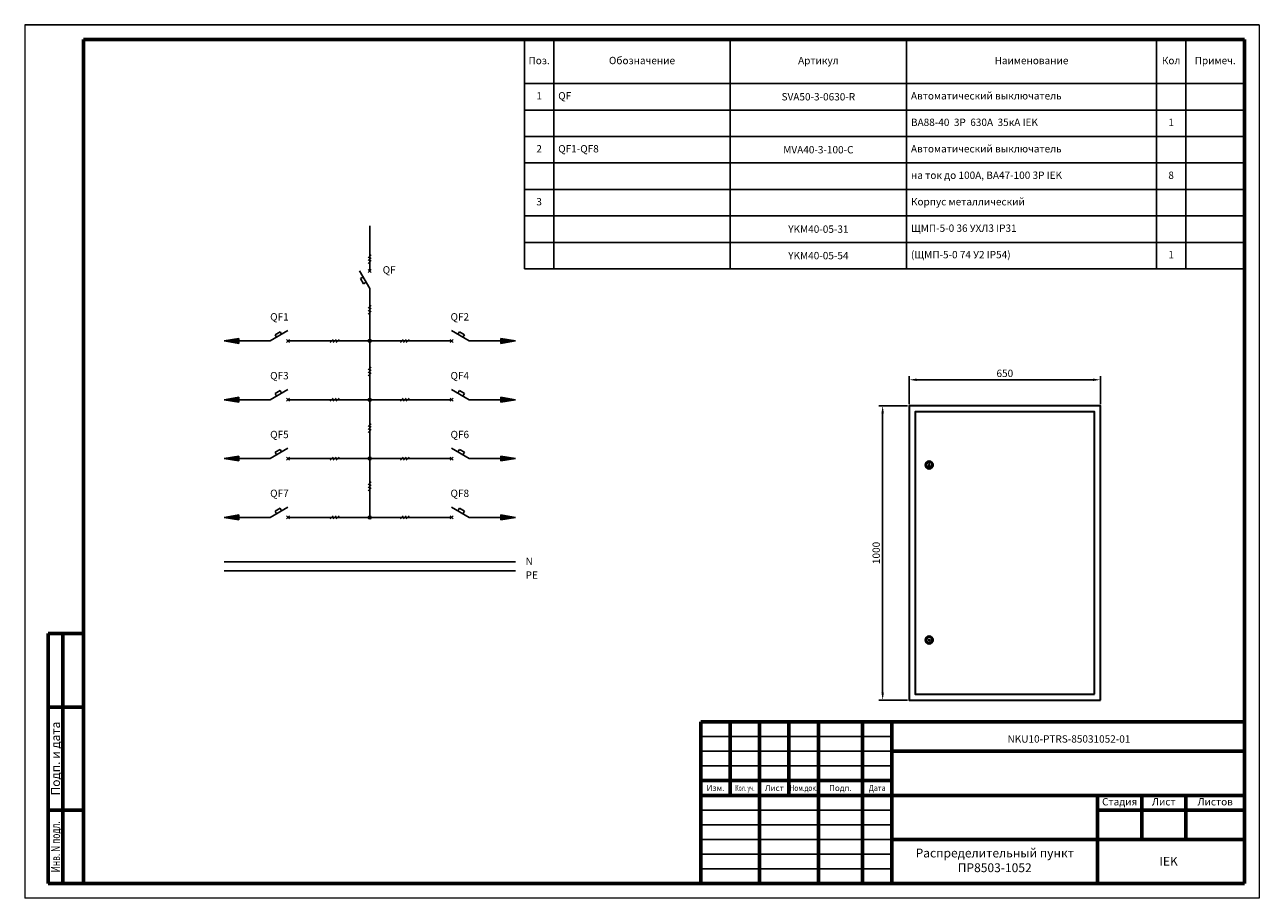
# Model space of a CAD drawing. Units: millimetres. Extents: x 0 to 420, y 0 to 297.
import ezdxf
from ezdxf.enums import TextEntityAlignment as Align

# ---------------------------------------------------------------- set-up
doc = ezdxf.new("R2010")
doc.units = ezdxf.units.MM
doc.linetypes.add('HIDDEN', pattern=[0.375, 0.25, -0.125])
for name, color, linetype, lineweight in [('LAYER0VIEW0', 7, 'Continuous', 50), ('Штамп', 7, 'Continuous', 18), ('Электрические линии', 7, 'Continuous', 25)]:
    doc.layers.add(name, color=color, linetype=linetype, lineweight=lineweight)
doc.styles.add('GOST 2.304', font='CS_Gost2304.shx', dxfattribs={"oblique": 15, "height": 2.5})
doc.dimstyles.new('ISO-25', dxfattribs={"dimtxt": 2.5, "dimasz": 2.5, "dimexe": 1.25, "dimexo": 0.625, "dimtad": 1, "dimdec": 0, "dimlfac": 10, "dimtxsty": 'GOST 2.304', "dimcen": 2.5, "dimadec": 0, "dimazin": 0, "dimtfac": 1, "dimtdec": 0, "dimtmove": 0, "dimatfit": 3, "dimfxl": 0, "dimarcsym": 0})

# ---------------------------------------------------------------- blocks, each defined once
blk = doc.blocks.new('*T34')
at = {"color": 0, "linetype": 'ByBlock', "lineweight": -2}
for p, q in [((0, 0), (245, 0)), ((0, 0), (0, -78)), ((10, 0), (10, -78)), ((70, 0), (70, -78)), ((130, 0), (130, -78)), ((215, 0), (215, -78)), ((225, 0), (225, -78)), ((245, 0), (245, -78)), ((0, -15), (245, -15)), ((0, -24), (245, -24)), ((0, -33), (245, -33)), ((0, -42), (245, -42)), ((0, -51), (245, -51)), ((0, -60), (245, -60)), ((0, -69), (245, -69)), ((0, -78), (245, -78))]:
    blk.add_line(p, q, dxfattribs=at)
at = {"color": 0, "char_height": 2.5, "style": 'GOST 2.304'}
for s, insert, width, attachment_point in [('Поз.', (5, -7.5), 7, 5), ('Обозначение', (40, -7.5), 57, 5), ('Артикул', (100, -7.5), 57, 5), ('Наименование', (172.5, -7.5), 82, 5), ('Кол', (220, -7.5), 7, 5), ('Примеч.', (235, -7.5), 17, 5), ('1', (5, -19.5), 7, 5), ('QF', (11.5, -19.5), 57, 4), ('{\\C256;SVA50-3-0630-R }', (100, -19.5), 57, 5), ('Автоматический выключатель', (131.5, -19.5), 82, 4), ('ВА88-40  3Р  630А  35кА IEK', (131.5, -28.5), 82, 4), ('1', (220, -28.5), 7, 5), ('2', (5, -37.5), 7, 5), ('QF1-QF8', (11.5, -37.5), 57, 4), ('{\\C256;MVA40-3-100-C}', (100, -37.5), 57, 5), ('Автоматический выключатель', (131.5, -37.5), 82, 4), ('на ток до 100А, ВА47-100 3Р IEK', (131.5, -46.5), 82, 4), ('8', (220, -46.5), 7, 5), ('3', (5, -55.5), 7, 5), ('Корпус металлический', (131.5, -55.5), 82, 4), ('ЩМП-5-0 36 УХЛ3 IP31', (131.5, -64.5), 82, 4), ('{\\C256;YKM40-05-31 }', (100, -64.5), 57, 5), ('{\\C256;YKM40-05-54}', (100, -73.5), 57, 5), ('(ЩМП-5-0 74 У2 IP54)', (131.5, -73.5), 82, 4), ('1', (220, -73.5), 7, 5)]:
    blk.add_mtext(s, dxfattribs=dict(at, insert=insert, width=width, attachment_point=attachment_point))
blk = doc.blocks.new('3 фазы')
for p, q in [((2643.65, 2295.35), (2642.65, 2294.36)), ((2643.65, 2294.35), (2642.65, 2293.36)), ((2643.65, 2293.35), (2642.65, 2292.36)), ((2643.16, 2294.4), (2643.16, 2293.37))]:
    blk.add_line(p, q)
blk = doc.blocks.new('вык.авт')
for p, q in [((0, -4), (0, 0)), ((0, -8), (0, -4)), ((-3.51, -8), (0, -14)), ((-0.5, -8.5), (0.5, -7.5)), ((-0.5, -7.5), (0.5, -8.5)), ((-0.5, -8.5), (0.5, -7.5)), ((-2.26, -10.14), (-3.12, -10.64)), ((-3.12, -10.64), (-2.11, -12.37)), ((-1.25, -11.86), (-2.26, -10.14)), ((-2.11, -12.37), (-1.25, -11.86)), ((0, -14), (0, -18))]:
    blk.add_line(p, q)
blk = doc.blocks.new('*D35')
at = {"color": 0, "lineweight": -2}
for p, q in [((300.93, 168.03), (300.93, 177.53)), ((365.93, 168.03), (365.93, 177.53)), ((303.43, 176.28), (363.43, 176.28))]:
    blk.add_line(p, q, dxfattribs=at)
at = {"color": 0}
for points in [[(303.43, 176.7), (303.43, 175.86), (300.93, 176.28)], [(363.43, 176.7), (363.43, 175.86), (365.93, 176.28)]]:
    blk.add_solid(points, dxfattribs=at)
at = {"layer": 'DEFPOINTS', "color": 0}
for p in [(365.93, 176.28), (300.93, 167.41), (365.93, 167.41)]:
    blk.add_point(p, dxfattribs=at)
at = {"color": 0, "insert": (333.43, 178.15), "char_height": 2.5, "attachment_point": 5, "style": 'GOST 2.304'}
blk.add_mtext('650', dxfattribs=at)
blk = doc.blocks.new('*D36')
at = {"color": 0, "lineweight": -2}
for p, q in [((300.31, 167.41), (290.62, 167.41)), ((291.87, 164.91), (291.87, 69.91)), ((300.31, 67.41), (290.62, 67.41))]:
    blk.add_line(p, q, dxfattribs=at)
at = {"color": 0}
for points in [[(291.45, 164.91), (292.29, 164.91), (291.87, 167.41)], [(291.45, 69.91), (292.29, 69.91), (291.87, 67.41)]]:
    blk.add_solid(points, dxfattribs=at)
at = {"layer": 'DEFPOINTS', "color": 0}
for p in [(300.93, 167.41), (291.87, 67.41), (300.93, 67.41)]:
    blk.add_point(p, dxfattribs=at)
at = {"color": 0, "insert": (290, 117.41), "char_height": 2.5, "attachment_point": 5, "rotation": 90, "style": 'GOST 2.304'}
blk.add_mtext('1000', dxfattribs=at)

msp = doc.modelspace()

# ---------------------------------------------------------------- hatches: boundary and pattern name
for points in [[(67.84, 189.5), (72.84, 188.67), (72.84, 190.34)], [(166.93, 189.5), (161.93, 188.67), (161.93, 190.34)], [(67.84, 169.5), (72.84, 168.67), (72.84, 170.34)], [(166.93, 169.5), (161.93, 168.67), (161.93, 170.34)], [(67.84, 149.5), (72.84, 148.67), (72.84, 150.34)], [(166.93, 149.5), (161.93, 148.67), (161.93, 150.34)], [(67.84, 129.5), (72.84, 128.67), (72.84, 130.34)], [(166.93, 129.5), (161.93, 128.67), (161.93, 130.34)]]:
    msp.add_hatch(color=256).paths.add_polyline_path(points)
h = msp.add_hatch(color=256)
edge = h.paths.add_edge_path()
edge.add_arc((117.39, 189.5), 0.5, 0, 360)
h = msp.add_hatch(color=256)
edge = h.paths.add_edge_path()
edge.add_arc((117.39, 169.5), 0.5, 0, 360)
h = msp.add_hatch(color=256)
edge = h.paths.add_edge_path()
edge.add_arc((117.39, 149.5), 0.5, 0, 360)
h = msp.add_hatch(color=256)
edge = h.paths.add_edge_path()
edge.add_arc((117.39, 129.5), 0.5, 0, 360)

# ---------------------------------------------------------------- linework, layer by layer
at = {"color": 3, "ltscale": 100}
msp.add_line((420, 297), (0, 297), dxfattribs=at)
for p, q in [((117.39, 221.31), (117.39, 228.59)), ((117.39, 203.31), (117.39, 129.5)), ((72.84, 190.34), (67.84, 189.5)), ((67.84, 189.5), (72.84, 188.67)), ((72.84, 188.67), (72.84, 190.34)), ((79.54, 189.5), (72.84, 189.5)), ((83.54, 189.5), (79.54, 189.5)), ((89.54, 193.01), (83.54, 189.5)), ((86.9, 192.63), (85.17, 191.62)), ((85.17, 191.62), (85.68, 190.75)), ((85.68, 190.75), (87.41, 191.76)), ((87.41, 191.76), (86.9, 192.63)), ((89.04, 190), (90.04, 189)), ((90.04, 190), (89.04, 189)), ((89.04, 190), (90.04, 189)), ((89.54, 189.5), (93.54, 189.5)), ((93.54, 189.5), (117.39, 189.5)), ((141.23, 189.5), (117.39, 189.5)), ((145.23, 189.5), (141.23, 189.5)), ((145.73, 190), (144.73, 189)), ((144.73, 190), (145.73, 189)), ((145.73, 190), (144.73, 189)), ((145.23, 193.01), (151.23, 189.5)), ((147.37, 191.76), (147.87, 192.63)), ((149.09, 190.75), (147.37, 191.76)), ((147.87, 192.63), (149.6, 191.62)), ((149.6, 191.62), (149.09, 190.75)), ((151.23, 189.5), (155.23, 189.5)), ((155.23, 189.5), (161.93, 189.5)), ((161.93, 188.67), (161.93, 190.34)), ((161.93, 190.34), (166.93, 189.5)), ((166.93, 189.5), (161.93, 188.67)), ((89.54, 173.01), (83.54, 169.5)), ((86.9, 172.63), (85.17, 171.62)), ((87.41, 171.76), (86.9, 172.63)), ((145.23, 173.01), (151.23, 169.5)), ((147.37, 171.76), (147.87, 172.63)), ((147.87, 172.63), (149.6, 171.62)), ((72.84, 170.34), (67.84, 169.5)), ((67.84, 169.5), (72.84, 168.67)), ((72.84, 168.67), (72.84, 170.34)), ((79.54, 169.5), (72.84, 169.5)), ((83.54, 169.5), (79.54, 169.5)), ((85.17, 171.62), (85.68, 170.75)), ((85.68, 170.75), (87.41, 171.76)), ((89.04, 170), (90.04, 169)), ((90.04, 170), (89.04, 169)), ((89.04, 170), (90.04, 169)), ((89.54, 169.5), (93.54, 169.5)), ((93.54, 169.5), (117.39, 169.5)), ((141.23, 169.5), (117.39, 169.5)), ((145.23, 169.5), (141.23, 169.5)), ((145.73, 170), (144.73, 169)), ((144.73, 170), (145.73, 169)), ((145.73, 170), (144.73, 169)), ((149.09, 170.75), (147.37, 171.76)), ((149.6, 171.62), (149.09, 170.75)), ((151.23, 169.5), (155.23, 169.5)), ((155.23, 169.5), (161.93, 169.5)), ((161.93, 168.67), (161.93, 170.34)), ((161.93, 170.34), (166.93, 169.5)), ((166.93, 169.5), (161.93, 168.67)), ((89.54, 153.01), (83.54, 149.5)), ((86.9, 152.63), (85.17, 151.62)), ((85.17, 151.62), (85.68, 150.75)), ((85.68, 150.75), (87.41, 151.76)), ((87.41, 151.76), (86.9, 152.63)), ((145.23, 153.01), (151.23, 149.5)), ((147.37, 151.76), (147.87, 152.63)), ((149.09, 150.75), (147.37, 151.76)), ((147.87, 152.63), (149.6, 151.62)), ((149.6, 151.62), (149.09, 150.75)), ((72.84, 150.34), (67.84, 149.5)), ((67.84, 149.5), (72.84, 148.67)), ((72.84, 148.67), (72.84, 150.34)), ((79.54, 149.5), (72.84, 149.5)), ((83.54, 149.5), (79.54, 149.5)), ((89.04, 150), (90.04, 149)), ((90.04, 150), (89.04, 149)), ((89.04, 150), (90.04, 149)), ((89.54, 149.5), (93.54, 149.5)), ((93.54, 149.5), (117.39, 149.5)), ((141.23, 149.5), (117.39, 149.5)), ((145.23, 149.5), (141.23, 149.5)), ((145.73, 150), (144.73, 149)), ((144.73, 150), (145.73, 149)), ((145.73, 150), (144.73, 149)), ((151.23, 149.5), (155.23, 149.5)), ((155.23, 149.5), (161.93, 149.5)), ((161.93, 148.67), (161.93, 150.34)), ((161.93, 150.34), (166.93, 149.5)), ((166.93, 149.5), (161.93, 148.67)), ((72.84, 130.34), (67.84, 129.5)), ((72.84, 128.67), (72.84, 130.34)), ((89.54, 133.01), (83.54, 129.5)), ((86.9, 132.63), (85.17, 131.62)), ((85.17, 131.62), (85.68, 130.75)), ((85.68, 130.75), (87.41, 131.76)), ((87.41, 131.76), (86.9, 132.63)), ((145.23, 133.01), (151.23, 129.5)), ((147.37, 131.76), (147.87, 132.63)), ((149.09, 130.75), (147.37, 131.76)), ((147.87, 132.63), (149.6, 131.62)), ((149.6, 131.62), (149.09, 130.75)), ((161.93, 128.67), (161.93, 130.34)), ((161.93, 130.34), (166.93, 129.5)), ((67.84, 129.5), (72.84, 128.67)), ((79.54, 129.5), (72.84, 129.5)), ((83.54, 129.5), (79.54, 129.5)), ((89.04, 130), (90.04, 129)), ((90.04, 130), (89.04, 129)), ((89.04, 130), (90.04, 129)), ((89.54, 129.5), (93.54, 129.5)), ((93.54, 129.5), (117.39, 129.5)), ((141.23, 129.5), (117.39, 129.5)), ((145.23, 129.5), (141.23, 129.5)), ((145.73, 130), (144.73, 129)), ((144.73, 130), (145.73, 129)), ((145.73, 130), (144.73, 129)), ((151.23, 129.5), (155.23, 129.5)), ((155.23, 129.5), (161.93, 129.5)), ((166.93, 129.5), (161.93, 128.67))]:
    msp.add_line(p, q)
at = {"lineweight": 30}
for points in [[(365.93, 67.41), (365.93, 167.41), (300.93, 167.41), (300.93, 67.41)], [(363.93, 69.41), (363.93, 165.41), (302.93, 165.41), (302.93, 69.41)]]:
    msp.add_lwpolyline(points, close=True, dxfattribs=at)
at = {"ltscale": 100}
for points in [[(166.93, 114.37), (67.84, 114.37)], [(166.93, 111.37), (67.84, 111.37)]]:
    msp.add_lwpolyline(points, dxfattribs=at)
for centre in [(117.39, 189.5), (117.39, 169.5), (117.39, 149.5), (117.39, 129.5)]:
    msp.add_circle(centre, 0.5)
at = {"layer": 'LAYER0VIEW0', "linetype": 'Continuous', "lineweight": 0, "flags": 128}
for points in [[(307.72, 147.78), (307.31, 147.08), (308.12, 147.08)], [(307.72, 87.34), (307.31, 88.04), (308.12, 88.04)]]:
    msp.add_lwpolyline(points, close=True, dxfattribs=at)
at = {"layer": 'LAYER0VIEW0'}
for centre in [(307.72, 147.31), (307.72, 87.81)]:
    msp.add_circle(centre, 1.15, dxfattribs=at)
at = {"layer": 'LAYER0VIEW0', "lineweight": 35}
for centre, radius in [((307.72, 147.31), 1.15), ((307.72, 147.31), 0.95), ((307.72, 87.81), 1.15), ((307.72, 87.81), 0.95)]:
    msp.add_circle(centre, radius, dxfattribs=at)
at = {"layer": 'Штамп', "ltscale": 0.083333}
for p, q in [((0, 297), (0, 0)), ((420, 297), (420, 0))]:
    msp.add_line(p, q, dxfattribs=at)
at = {"layer": 'Штамп', "color": 3, "ltscale": 0.083333}
for p, q in [((420, 297), (0, 297)), ((420, 0), (0, 0))]:
    msp.add_line(p, q, dxfattribs=at)
at = {"layer": 'Штамп', "color": 3, "lineweight": 60, "ltscale": 0.083333}
for p, q in [((415, 292), (20, 292)), ((8, 5), (372.95, 5))]:
    msp.add_line(p, q, dxfattribs=at)
at = {"layer": 'Штамп', "lineweight": 60, "ltscale": 0.083333}
for p, q in [((20, 292), (20, 5)), ((415, 5), (415, 292))]:
    msp.add_line(p, q, dxfattribs=at)
at = {"layer": 'Штамп', "linetype": 'Continuous', "lineweight": 60}
for p, q in [((8, 5), (8, 90)), ((8, 90), (20, 90)), ((13, 5), (13, 90)), ((8, 65), (20, 65)), ((8, 30), (20, 30)), ((20, 5), (8, 5))]:
    msp.add_line(p, q, dxfattribs=at)
at = {"layer": 'Штамп', "linetype": 'Continuous', "lineweight": 60, "ltscale": 0.5}
for p, q in [((230, 60), (415, 60)), ((230, 5), (230, 60)), ((240, 60), (240, 35)), ((250, 60), (250, 5)), ((260, 60), (260, 35)), ((270, 60), (270, 5)), ((285, 60), (285, 5)), ((295, 5), (295, 59.99)), ((415, 5), (415, 60)), ((295, 50), (415, 50)), ((230, 40), (295, 40)), ((230, 35), (415, 35)), ((365, 5), (365, 35)), ((365, 35), (365, 5)), ((380, 35), (380, 20)), ((395, 35), (395, 20)), ((365, 30), (415, 30)), ((295, 20), (415, 20)), ((230, 5), (415, 5))]:
    msp.add_line(p, q, dxfattribs=at)
at = {"layer": 'Штамп', "linetype": 'Continuous', "lineweight": 25, "ltscale": 0.5}
for p, q in [((230, 55), (295, 55)), ((230, 50), (295, 50)), ((230, 45), (295, 45)), ((230, 30), (295, 30)), ((230, 25), (295, 25)), ((230, 20), (295, 20)), ((230, 15), (295, 15)), ((230, 10), (295, 10))]:
    msp.add_line(p, q, dxfattribs=at)
at = {"layer": 'Штамп', "ltscale": 0.5}
for p, q in [((365, 35), (415, 35)), ((415, 35), (415, 18.89))]:
    msp.add_line(p, q, dxfattribs=at)
at = {"layer": 'Электрические линии', "lineweight": 25, "ltscale": 0.083333}
for p, q in [((20, 243.65), (20, 279.65)), ((20, 216.65), (20, 246.27)), ((20, 135.65), (20, 171.65)), ((20, 108.65), (20, 138.27))]:
    msp.add_line(p, q, dxfattribs=at)

# ---------------------------------------------------------------- block references
msp.add_blockref('*T34', (170, 292))
at = {"ltscale": 100}
ref = msp.add_blockref('вык.авт', (117.39, 221.31), dxfattribs=at)
ref.add_attrib('ПОЗИЦИЯ', 'QF', (121.79, 212.4), dxfattribs={"height": 2.5, "style": 'GOST 2.304', "oblique": 15})
for p in [(-2525.77, -2076.57), (-2525.77, -2093.77), (-2525.77, -2114.74), (-2525.77, -2134), (-2525.77, -2153.78)]:
    msp.add_blockref('3 фазы', p, dxfattribs=at)
at = {"ltscale": 100, "xscale": -1, "rotation": 270}
for p in [(-2188.39, -2453.65), (-2164.55, -2453.65), (-2188.39, -2473.65), (-2164.55, -2473.65), (-2188.39, -2493.65), (-2164.55, -2493.65), (-2188.39, -2513.65), (-2164.55, -2513.65)]:
    msp.add_blockref('3 фазы', p, dxfattribs=at)

# ---------------------------------------------------------------- texts
at = {"linetype": 'HIDDEN', "ltscale": 100, "char_height": 2.5, "attachment_point": 1, "style": 'GOST 2.304'}
for s, insert, width in [('QF1', (83.5, 198.93), 16.7169), ('QF2', (144.86, 198.93), 16.7169), ('QF3', (83.5, 178.93), 16.7169), ('QF4', (144.86, 178.93), 16.7169), ('QF5', (83.5, 158.93), 16.7169), ('QF6', (144.86, 158.93), 16.7169), ('QF7', (83.5, 138.93), 16.7169), ('QF8', (144.86, 138.93), 16.7169), ('N', (170.4, 115.84), 0.1424), ('PE', (170.4, 111.14), 0.1424)]:
    msp.add_mtext(s, dxfattribs=dict(at, insert=insert, width=width))
at = {"insert": (334.35, 55.42), "char_height": 2.5, "width": 668.4404, "attachment_point": 1, "style": 'GOST 2.304'}
msp.add_mtext('NKU10-PTRS-85031052-01', dxfattribs=at)
at = {"layer": 'Штамп', "color": 0, "style": 'GOST 2.304', "oblique": 15}
msp.add_text('Подп. и дата', height=3, rotation=90, dxfattribs=at).set_placement((10.5, 47.5), align=Align.MIDDLE_CENTER)
at = {"layer": 'Штамп', "color": 0, "ltscale": 0.5, "style": 'GOST 2.304', "oblique": 15}
for s, p in [('Изм.', (235, 37.5)), ('Лист', (255, 37.5)), ('Подп.', (277.5, 37.5))]:
    msp.add_text(s, height=2, dxfattribs=at).set_placement(p, align=Align.MIDDLE_CENTER)
for s, width, p in [('Кол. уч.', 0.65, (245, 37.5)), ('Ном.док.', 0.8, (265, 37.5)), ('Дата', 0.9, (290, 37.5))]:
    msp.add_text(s, height=2, dxfattribs=dict(at, width=width)).set_placement(p, align=Align.MIDDLE_CENTER)
at = {"layer": 'Штамп', "color": 0, "style": 'GOST 2.304', "oblique": 15, "width": 0.7}
msp.add_text('Инв. N подл.', height=3, rotation=90, dxfattribs=at).set_placement((10.5, 17.5), align=Align.MIDDLE_CENTER)
at = {"layer": 'Штамп', "color": 0, "ltscale": 100, "char_height": 2.5, "attachment_point": 5, "style": 'GOST 2.304'}
for s, insert, width in [('Стадия', (372.5, 32.5), 15), ('Лист', (387.5, 32.5), 15), ('Листов', (405, 32.5), 20)]:
    msp.add_mtext(s, dxfattribs=dict(at, insert=insert, width=width))
at = {"layer": 'Штамп', "color": 0, "ltscale": 0.5, "insert": (330, 12.5), "char_height": 3, "width": 70, "attachment_point": 5, "style": 'GOST 2.304'}
msp.add_mtext('Распределительный пункт\\PПР8503-1052', dxfattribs=at)
at = {"layer": 'Штамп', "lineweight": 25, "ltscale": 0.5, "insert": (389.13, 12.19), "char_height": 3, "width": 50, "attachment_point": 5, "style": 'GOST 2.304'}
msp.add_mtext('IEK', dxfattribs=at)

# ---------------------------------------------------------------- dimensions: what is measured, and where the dimension line sits
dim = msp.add_linear_dim(base=(365.93, 176.28), p1=(300.93, 167.41), p2=(365.93, 167.41), dimstyle='ISO-25')
dim.commit()
dim.dimension.update_dxf_attribs({"geometry": '*D35', "text_midpoint": (333.43, 178.15)})
dim = msp.add_linear_dim(base=(291.87, 67.41), p1=(300.93, 167.41), p2=(300.93, 67.41), angle=90, dimstyle='ISO-25')
dim.commit()
dim.dimension.update_dxf_attribs({"geometry": '*D36', "text_midpoint": (290, 117.41)})

doc.saveas('drawing.dxf')
